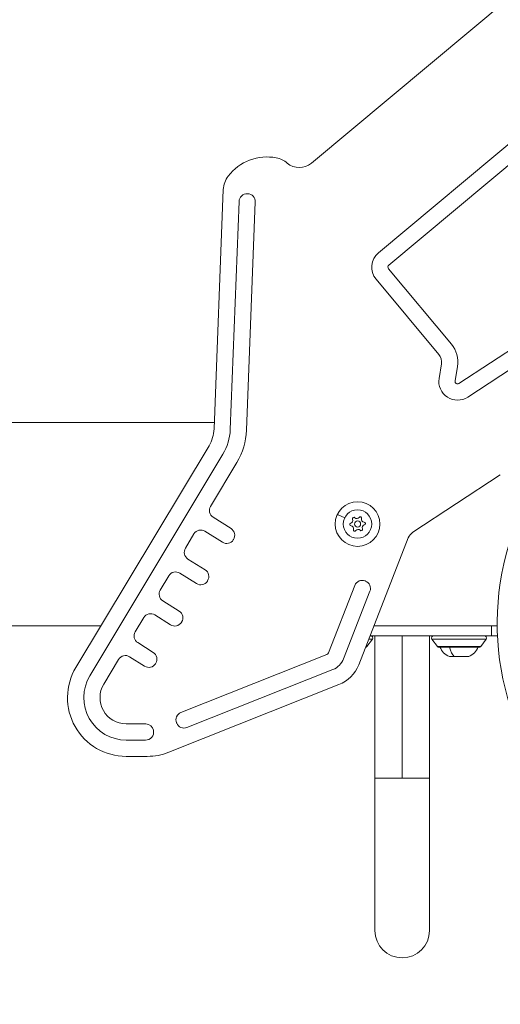
# Model space of a CAD drawing. Units: millimetres. Extents: x -10452 to 3445, y -4541 to -2085.
# Drawn here: x -2389 to -2153, y -3554 to -3070 of the extents above; entities that cross this region are included whole.
import ezdxf

# ---------------------------------------------------------------- set-up
doc = ezdxf.new("R2010")
doc.units = ezdxf.units.MM
doc.header["$MEASUREMENT"] = 0
doc.styles.get("Standard").update_dxf_attribs({"font": 'arial.ttf'})
doc.dimstyles.new('ISO-25', dxfattribs={"dimtxt": 2.5, "dimasz": 2.5, "dimexe": 1.25, "dimexo": 0.625, "dimtad": 1, "dimtxsty": 'Standard', "dimcen": 2.5, "dimadec": 0, "dimazin": 0, "dimtfac": 1, "dimtmove": 0, "dimatfit": 3, "dimfxl": 1, "dimarcsym": 0})

# ---------------------------------------------------------------- blocks, each defined once
blk = doc.blocks.new('*D10')
at = {"color": 0, "lineweight": -2, "transparency": 16777216}
for p, q in [((-4633.42, -2750.65), (-4633.42, -2709.4)), ((-4563.42, -2710.65), (-1424.76, -2710.65)), ((-1354.76, -2750.65), (-1354.76, -2709.4))]:
    blk.add_line(p, q, dxfattribs=at)
at = {"color": 0, "transparency": 16777216}
for points in [[(-4563.42, -2698.98), (-4563.42, -2722.32), (-4633.42, -2710.65)], [(-1424.76, -2698.98), (-1424.76, -2722.32), (-1354.76, -2710.65)]]:
    blk.add_solid(points, dxfattribs=at)
at = {"layer": 'Defpoints', "color": 0, "transparency": 16777216}
for p in [(-1354.76, -2710.65), (-1354.76, -3100.16), (-4633.42, -3296.07)]:
    blk.add_point(p, dxfattribs=at)
at = {"color": 0, "transparency": 16777216, "insert": (-2994.09, -2467.16), "char_height": 320, "attachment_point": 5}
blk.add_mtext('330', dxfattribs=at)
blk = doc.blocks.new('*D11')
at = {"color": 0, "lineweight": -2, "transparency": 16777216}
for p, q in [((-4664.54, -2753.54), (-4705.79, -2753.54)), ((-4704.54, -2823.54), (-4704.54, -3716.06)), ((-4664.54, -3786.06), (-4705.79, -3786.06))]:
    blk.add_line(p, q, dxfattribs=at)
at = {"color": 0, "transparency": 16777216}
for points in [[(-4716.21, -2823.54), (-4692.88, -2823.54), (-4704.54, -2753.54)], [(-4716.21, -3716.06), (-4692.88, -3716.06), (-4704.54, -3786.06)]]:
    blk.add_solid(points, dxfattribs=at)
at = {"layer": 'Defpoints', "color": 0, "transparency": 16777216}
for p in [(-1508.99, -2753.54), (-4704.54, -3786.06), (-2528.1, -3786.06)]:
    blk.add_point(p, dxfattribs=at)
at = {"color": 0, "transparency": 16777216, "insert": (-4947.93, -3269.8), "char_height": 320, "attachment_point": 5, "rotation": 90}
blk.add_mtext('105', dxfattribs=at)
blk = doc.blocks.new('*D16')
at = {"color": 0, "lineweight": -2, "transparency": 16777216}
for p, q in [((-979.89, -3281.61), (-938.64, -3281.61)), ((-939.89, -3351.61), (-939.89, -3744.61)), ((-979.89, -3814.61), (-938.64, -3814.61)), ((-939.89, -3814.61), (-939.89, -4541.11))]:
    blk.add_line(p, q, dxfattribs=at)
at = {"color": 0, "transparency": 16777216}
for points in [[(-951.56, -3351.61), (-928.23, -3351.61), (-939.89, -3281.61)], [(-951.56, -3744.61), (-928.23, -3744.61), (-939.89, -3814.61)]]:
    blk.add_solid(points, dxfattribs=at)
at = {"layer": 'Defpoints', "color": 0, "transparency": 16777216}
for p in [(-2133.96, -3281.61), (-2155.35, -3814.61), (-939.89, -3814.61)]:
    blk.add_point(p, dxfattribs=at)
at = {"color": 0, "transparency": 16777216, "insert": (-1137.75, -4212.86), "char_height": 270, "attachment_point": 5, "rotation": 90}
blk.add_mtext('*60', dxfattribs=at)

msp = doc.modelspace()

# ---------------------------------------------------------------- linework, layer by layer
at = {"color": 0, "linetype": 'Continuous', "lineweight": 0, "extrusion": (0, 1, 0)}
for p, q in [((-2245.662, -3140.527), (-2116.586, -3032.699)), ((-2086.602, -3079.264), (-2212.679, -3184.586)), ((-2207.55, -3190.726), (-2081.473, -3085.403)), ((-2293.641, -3271.275), (-2289.075, -3153.489)), ((-2277.046, -3155.552), (-2277.146, -3155.548)), ((-2032.396, -3156.516), (-2173.003, -3248.915)), ((-2281.298, -3159.39), (-2285.647, -3271.585)), ((-2277.653, -3271.895), (-2273.3, -3159.6)), ((-2168.61, -3255.6), (-2028.003, -3163.201)), ((-2176.765, -3229.512), (-2207.707, -3192.472)), ((-2213.846, -3197.601), (-2182.904, -3234.641)), ((-2181.637, -3239.277), (-2182.802, -3246.384)), ((-2174.908, -3247.678), (-2173.743, -3240.572)), ((-2293.516, -3268.062), (-2466.088, -3268.062)), ((-2361.662, -3388.624), (-2296.103, -3279.528)), ((-2289.246, -3283.648), (-2354.804, -3392.745)), ((-2295.375, -3309.38), (-2282.389, -3287.769)), ((-2152.637, -3293.801), (-2195.757, -3322.138)), ((-2229.279, -3315.044), (-2232.888, -3313.319)), ((-2285.252, -3320.259), (-2294.108, -3314.691)), ((-2307.74, -3329.956), (-2303.515, -3322.926)), ((-2298.097, -3321.633), (-2289.51, -3327.032)), ((-2284.133, -3325.806), (-2284.026, -3325.637)), ((-2197.964, -3324.859), (-2222.382, -3387.269)), ((-2298.027, -3340.577), (-2306.473, -3335.266)), ((-2310.461, -3342.209), (-2302.285, -3347.349)), ((-2320.104, -3350.532), (-2315.88, -3343.502)), ((-2296.907, -3346.124), (-2296.801, -3345.954)), ((-2219.051, -3346.096), (-2219.237, -3346.023)), ((-2224.29, -3348.234), (-2237.283, -3381.439)), ((-2229.833, -3384.354), (-2216.84, -3351.149)), ((-2310.801, -3360.895), (-2318.837, -3355.842)), ((-2332.469, -3371.107), (-2328.244, -3364.077)), ((-2322.825, -3362.784), (-2315.06, -3367.667)), ((-2309.682, -3366.441), (-2309.576, -3366.272)), ((-2349.305, -3368.062), (-3721.108, -3368.062)), ((-2154.17, -3368.062), (-2214.868, -3368.062)), ((-2156.963, -3368.062), (-2156.963, -3373.062)), ((-2323.576, -3381.212), (-2331.202, -3376.418)), ((-2215.618, -3374.65), (-2218.313, -3378.356)), ((-2218.313, -3378.356), (-2215.618, -3374.65)), ((-2215.618, -3374.65), (-2217.445, -3374.65)), ((-2216.824, -3373.062), (-2156.963, -3373.062)), ((-2214.413, -3443.062), (-2214.413, -3373.062)), ((-2200.963, -3373.062), (-2200.963, -3443.062)), ((-2187.513, -3443.062), (-2187.513, -3373.062)), ((-2159.618, -3374.65), (-2186.308, -3374.65)), ((-2183.613, -3378.356), (-2186.308, -3374.65)), ((-2162.313, -3378.356), (-2159.618, -3374.65)), ((-2154.036, -3373.062), (-2156.963, -3373.062)), ((-2218.717, -3378.562), (-2218.976, -3378.562)), ((-2218.895, -3378.356), (-2218.313, -3378.356)), ((-2183.613, -3378.356), (-2162.313, -3378.356)), ((-2162.717, -3378.562), (-2183.208, -3378.562)), ((-2347.947, -3396.865), (-2340.608, -3384.653)), ((-2335.19, -3383.36), (-2327.834, -3387.985)), ((-2238.027, -3382.187), (-2309.922, -3410.755)), ((-2175.319, -3383.262), (-2177.713, -3383.262)), ((-2168.213, -3383.262), (-2175.319, -3383.262)), ((-2322.457, -3386.759), (-2322.35, -3386.59)), ((-2306.968, -3418.189), (-2235.073, -3389.622)), ((-2232.119, -3397.056), (-2315.86, -3430.331)), ((-2327.283, -3416.372), (-2336.911, -3416.372)), ((-2323.437, -3419.62), (-2323.453, -3419.539)), ((-2312.106, -3415.819), (-2312.032, -3416.005)), ((-2336.911, -3424.372), (-2327.366, -3424.372)), ((-2326.523, -3432.372), (-2336.911, -3432.372)), ((-2200.963, -3443.062), (-2214.413, -3443.062)), ((-2214.413, -3443.062), (-2214.413, -3518.062)), ((-2187.513, -3443.062), (-2200.963, -3443.062)), ((-2187.513, -3518.062), (-2187.513, -3443.062))]:
    msp.add_line(p, q, dxfattribs=at)
at = {"color": 0, "linetype": 'Continuous', "lineweight": 0, "extrusion": (0, 0, -1)}
for radius in [11, 7, 1.5]:
    msp.add_circle((2222.963, -3318.062), radius, dxfattribs=at)
for centre, radius, start, end in [((2267.48, -3161.704), 24.255, 37.68862, 100.72278), ((2265.116, -3149.22), 11.55, 100.72278, 130.60133), ((2277.534, -3153.936), 11.55, 2.21974, 37.68862), ((2206.755, -3191.677), 1.24, 320.12512, 50.12512), ((2187.336, -3238.343), 5.775, 140.12512, 189.31129), ((2173.684, -3247.879), 1.24, 236.68926, 9.31129), ((2310.953, -3270.604), 25.325, 182.21974, 211.00267), ((2020.406, -3366.965), 133.768, 189.96556, 27.23289), ((2292.033, -3311.389), 3.9, 302.15943, 31.00267), ((2226.117, -3318.308), 0.7, 273.20209, 77.88345), ((2224.753, -3315.453), 0.7, 333.20209, 137.88345), ((2221.598, -3315.207), 0.7, 33.20209, 197.88345), ((2219.808, -3317.816), 0.7, 93.20209, 257.88345), ((2300.172, -3324.935), 3.9, 31.00267, 122.15943), ((2224.327, -3320.917), 0.7, 213.20209, 17.88345), ((2221.173, -3320.671), 0.7, 153.20209, 317.88345), ((2304.397, -3331.965), 3.9, 302.15943, 31.00267), ((2312.537, -3345.51), 3.9, 31.00267, 122.15943), ((2316.761, -3352.54), 3.9, 302.15943, 31.00267), ((2324.901, -3366.086), 3.9, 31.00267, 122.15943), ((2329.126, -3373.116), 3.9, 302.15943, 31.00267), ((2216.427, -3374.062), 1, 90, 216.02737), ((2185.499, -3374.062), 1, 323.97263, 90), ((2160.427, -3374.062), 1, 90, 216.02737), ((2160.427, -3374.062), 1, 90, 216.02737), ((2218.717, -3378.062), 0.5, 216.02737, 270), ((2183.208, -3378.062), 0.5, 270, 323.97263), ((2174.854, -3375.79), 8, 290.93555, 339.72765), ((2171.071, -3375.79), 8, 200.27235, 249.06445), ((2162.717, -3378.062), 0.5, 216.02737, 270), ((2162.717, -3378.062), 0.5, 216.02737, 270), ((2337.266, -3386.662), 3.9, 31.00267, 122.15943), ((2238.516, -3380.956), 1.325, 201.36892, 248.32957), ((2336.911, -3403.497), 28.875, 270, 31.00267), ((2238.516, -3380.956), 17.325, 201.36892, 248.32957), ((2336.911, -3403.497), 12.875, 270, 31.00267), ((2326.523, -3403.497), 28.875, 248.32957, 270)]:
    msp.add_arc(centre, radius, start, end, dxfattribs=at)
at = {"color": 0, "linetype": 'Continuous', "lineweight": 0}
for centre, radius, start, end in [((-2251.586, -3133.435), 9.24, 229.39867, 309.87488), ((-2277.301, -3159.545), 4, 87.78026, 177.78026), ((-2277.197, -3159.449), 3.9, 357.78026, 87.78026), ((-2206.755, -3191.677), 9.24, 129.87488, 219.87488), ((-2187.336, -3238.343), 13.775, 350.68871, 39.87488), ((-2173.684, -3247.879), 9.24, 170.68871, 303.31074), ((-2310.953, -3270.604), 17.325, 328.99733, 357.78026), ((-2310.953, -3270.604), 33.325, 328.99733, 357.78026), ((-2226.537, -3316.354), 1.298, 282.11655, 26.79791), ((-2223.271, -3314.113), 1.298, 222.11655, 326.79791), ((-2219.697, -3315.821), 1.298, 162.11655, 266.79791), ((-2287.328, -3323.561), 3.9, 327.84057, 57.84057), ((-2226.229, -3320.304), 1.298, 342.11655, 86.79791), ((-2222.655, -3322.011), 1.298, 42.11655, 146.79791), ((-2219.389, -3319.77), 1.298, 102.11655, 206.79791), ((-2192.586, -3326.964), 5.775, 123.31074, 158.63108), ((-2287.434, -3323.73), 3.9, 237.84057, 327.84057), ((-2300.103, -3343.879), 3.9, 327.84057, 57.84057), ((-2300.209, -3344.048), 3.9, 237.84057, 327.84057), ((-2220.659, -3349.655), 3.9, 68.63108, 158.63108), ((-2220.472, -3349.728), 3.9, 338.63108, 68.63108), ((-2312.877, -3364.196), 3.9, 327.84057, 57.84057), ((-2312.984, -3364.366), 3.9, 237.84057, 327.84057), ((-2325.652, -3384.514), 3.9, 327.84057, 57.84057), ((-2238.516, -3380.956), 9.325, 291.67043, 338.63108), ((-2325.758, -3384.683), 3.9, 237.84057, 327.84057), ((-2336.911, -3403.497), 20.875, 148.99733, 270), ((-2308.482, -3414.379), 3.9, 111.67043, 201.67043), ((-2327.366, -3420.372), 4, 270, 10.83522), ((-2327.283, -3420.272), 3.9, 10.83522, 90), ((-2308.408, -3414.565), 3.9, 201.67043, 291.67043), ((-2200.963, -3518.062), 13.45, 180, 270), ((-2200.963, -3518.062), 13.45, 270, 0)]:
    msp.add_arc(centre, radius, start, end, dxfattribs=at)
msp.add_ellipse((-2173.901, -3375.79), major_axis=(0, -8), ratio=0.4961428, start_param=-1.2169771, end_param=-0.3653943, dxfattribs=at)

# ---------------------------------------------------------------- dimensions: what is measured, and where the dimension line sits
dim = msp.add_linear_dim(base=(-1354.762, -2710.649), p1=(-4633.422, -3296.072), p2=(-1354.762, -3100.162), text='330', dimstyle='ISO-25', override={"dimtxt": 320, "dimasz": 70, "dimgap": 80, "dimtad": 3, "dimfxl": 40, "dimfxlon": 1})
dim.commit()
dim.dimension.update_dxf_attribs({"geometry": '*D10', "text_midpoint": (-2994.092, -2467.157)})
for base, p1, p2, text, override, picture, middle in [((-4704.543, -3786.062), (-1508.989, -2753.538), (-2528.098, -3786.062), '105', {"dimtxt": 320, "dimasz": 70, "dimgap": 80, "dimtad": 3, "dimfxl": 40, "dimfxlon": 1}, '*D11', (-4947.927, -3269.8)), ((-939.893, -3814.614), (-2133.96, -3281.614), (-2155.353, -3814.614), '*60', {"dimtxt": 270, "dimasz": 70, "dimgap": 60, "dimtad": 3, "dimfxl": 40, "dimfxlon": 1}, '*D16', (-1137.748, -4212.865))]:
    dim = msp.add_linear_dim(base=base, p1=p1, p2=p2, angle=90, text=text, dimstyle='ISO-25', override=override)
    dim.commit()
    dim.dimension.update_dxf_attribs({"geometry": picture, "text_midpoint": middle})

doc.saveas('drawing.dxf')
